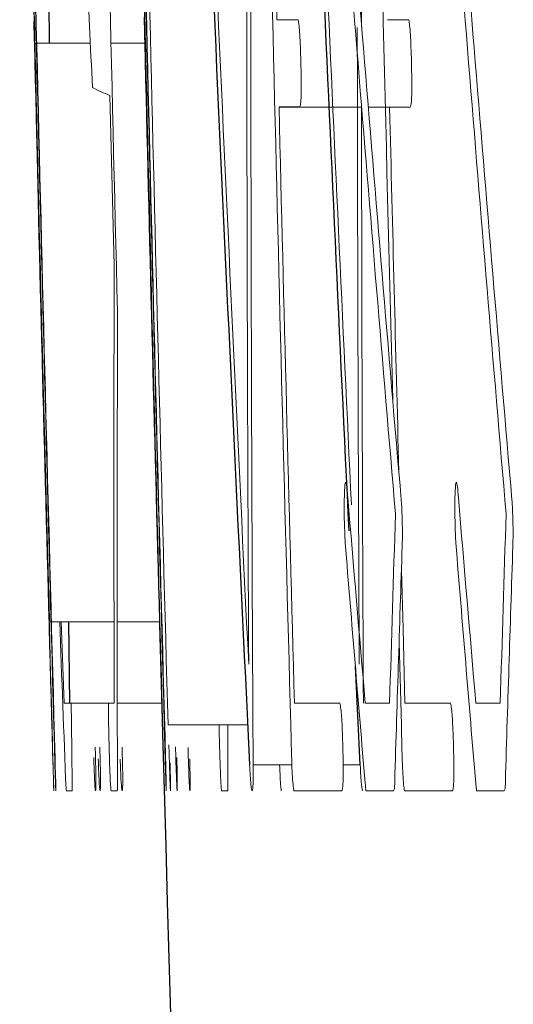
# Model space of a CAD drawing. Units: inches. Extents: x -61 to 48, y -24 to 32.
# Drawn here: x -60 to -60, y 7 to 7 of the extents above; entities that cross this region are included whole.
import ezdxf

# ---------------------------------------------------------------- set-up
doc = ezdxf.new("R2010")
doc.units = ezdxf.units.IN
doc.header["$MEASUREMENT"] = 0

msp = doc.modelspace()

# ---------------------------------------------------------------- linework, layer by layer
at = {"color": 7, "linetype": 'Continuous', "lineweight": 25}
for p, q in [((-60.38959, 6.70213), (-60.38956, 6.7011)), ((-60.37295, 6.6925), (-60.37516, 6.6925)), ((-60.39768, 6.63746), (-60.39757, 6.62876)), ((-60.36648, 6.62217), (-60.367, 6.63273))]:
    msp.add_line(p, q, dxfattribs=at)
at = {"color": 144, "linetype": 'Continuous', "lineweight": 18}
for p, q in [((-60.37539, 6.70187), (-60.37311, 6.70187)), ((-60.36356, 6.70187), (-60.36128, 6.70187)), ((-60.40128, 6.69938), (-60.40134, 6.69938)), ((-60.40113, 6.69938), (-60.40126, 6.69938)), ((-60.39534, 6.69938), (-60.40108, 6.69938)), ((-60.38952, 6.69938), (-60.39313, 6.69938)), ((-60.39324, 6.69376), (-60.3928, 6.67563)), ((-60.36632, 6.6925), (-60.37295, 6.6925)), ((-60.36112, 6.6925), (-60.36561, 6.6925)), ((-60.40093, 6.68295), (-60.40093, 6.68254)), ((-60.38822, 6.649), (-60.38823, 6.649)), ((-60.362, 6.64859), (-60.36198, 6.64774)), ((-60.35016, 6.64859), (-60.35014, 6.64774)), ((-60.39955, 6.63746), (-60.39973, 6.63746)), ((-60.39281, 6.63746), (-60.39951, 6.63746)), ((-60.39847, 6.63746), (-60.39814, 6.62876)), ((-60.38793, 6.63746), (-60.39247, 6.63746)), ((-60.36208, 6.62644), (-60.36232, 6.63525)), ((-60.39757, 6.62876), (-60.39814, 6.62876)), ((-60.39338, 6.62876), (-60.39757, 6.62876)), ((-60.39338, 6.62876), (-60.39279, 6.62876)), ((-60.38771, 6.62876), (-60.39246, 6.62876)), ((-60.37352, 6.62876), (-60.36865, 6.62876)), ((-60.36595, 6.62876), (-60.36333, 6.62876)), ((-60.36169, 6.62876), (-60.35682, 6.62876)), ((-60.35411, 6.62876), (-60.3515, 6.62876)), ((-60.37852, 6.62644), (-60.38704, 6.62644)), ((-60.3738, 6.62217), (-60.37793, 6.62217)), ((-60.36648, 6.62217), (-60.3683, 6.62217)), ((-60.36281, 6.61959), (-60.36293, 6.61938)), ((-60.35098, 6.61959), (-60.3511, 6.61938)), ((-60.39791, 6.61938), (-60.39727, 6.61938)), ((-60.39247, 6.61938), (-60.39313, 6.61938)), ((-60.38065, 6.61938), (-60.38131, 6.61938)), ((-60.36847, 6.61938), (-60.37358, 6.61938)), ((-60.36293, 6.61938), (-60.36586, 6.61938)), ((-60.35663, 6.61938), (-60.36175, 6.61938)), ((-60.3511, 6.61938), (-60.35403, 6.61938))]:
    msp.add_line(p, q, dxfattribs=at)
at = {"color": 144, "linetype": 'Continuous', "lineweight": 18, "flags": 128}
for points in [[(-60.36196, 6.64686), (-60.36196, 6.6467), (-60.36196, 6.64655), (-60.36197, 6.64639), (-60.36197, 6.64623), (-60.36198, 6.64607), (-60.36198, 6.64592), (-60.36198, 6.64576), (-60.36199, 6.6456)], [(-60.35012, 6.64686), (-60.35012, 6.6467), (-60.35013, 6.64655), (-60.35013, 6.64639), (-60.35014, 6.64623), (-60.35014, 6.64607), (-60.35014, 6.64592), (-60.35015, 6.64576), (-60.35015, 6.6456)], [(-60.36207, 6.64299), (-60.3619, 6.63673), (-60.36169, 6.62876)], [(-60.38751, 6.62193), (-60.38772, 6.62956), (-60.38793, 6.63719), (-60.38794, 6.63746)], [(-60.39727, 6.62023), (-60.39732, 6.62344), (-60.39736, 6.62666), (-60.39739, 6.62876)], [(-60.38063, 6.62644), (-60.38063, 6.62597), (-60.38062, 6.61959)], [(-60.3738, 6.62217), (-60.37381, 6.6227), (-60.37382, 6.62324), (-60.37384, 6.62377), (-60.37385, 6.6243), (-60.37387, 6.62484), (-60.37388, 6.62537), (-60.3739, 6.62591), (-60.37391, 6.62644)], [(-60.36196, 6.62217), (-60.36198, 6.6227), (-60.362, 6.62324), (-60.36201, 6.62377), (-60.36202, 6.6243), (-60.36204, 6.62484), (-60.36205, 6.62537), (-60.36207, 6.62591), (-60.36208, 6.62644)], [(-60.39927, 6.62003), (-60.39928, 6.62027), (-60.39929, 6.6205), (-60.39929, 6.62074), (-60.3993, 6.62098), (-60.39931, 6.62122), (-60.39931, 6.62146), (-60.39932, 6.62169), (-60.39933, 6.62193)], [(-60.38746, 6.62003), (-60.38746, 6.62027), (-60.38747, 6.6205), (-60.38748, 6.62074), (-60.38748, 6.62098), (-60.38749, 6.62122), (-60.3875, 6.62146), (-60.3875, 6.62169), (-60.38751, 6.62193)], [(-60.39727, 6.61938), (-60.39727, 6.61949), (-60.39727, 6.6196), (-60.39727, 6.6197), (-60.39727, 6.61981), (-60.39727, 6.61991), (-60.39727, 6.62002), (-60.39727, 6.62013), (-60.39727, 6.62023)], [(-60.39244, 6.61959), (-60.39245, 6.61956), (-60.39245, 6.61954), (-60.39245, 6.61951), (-60.39246, 6.61949), (-60.39246, 6.61946), (-60.39247, 6.61944), (-60.39247, 6.61941), (-60.39247, 6.61938)], [(-60.38062, 6.61959), (-60.38063, 6.61956), (-60.38063, 6.61954), (-60.38063, 6.61951), (-60.38064, 6.61949), (-60.38064, 6.61946), (-60.38065, 6.61944), (-60.38065, 6.61941), (-60.38065, 6.61938)], [(-60.36586, 6.61938), (-60.36587, 6.61949), (-60.36588, 6.6196), (-60.3659, 6.6197), (-60.36591, 6.61981), (-60.36592, 6.61991), (-60.36593, 6.62002), (-60.36595, 6.62013), (-60.36596, 6.62023)], [(-60.35403, 6.61938), (-60.35404, 6.61949), (-60.35405, 6.6196), (-60.35406, 6.6197), (-60.35408, 6.61981), (-60.35409, 6.61991), (-60.3541, 6.62002), (-60.35411, 6.62013), (-60.35412, 6.62023)]]:
    msp.add_lwpolyline(points, dxfattribs=at)
at = {"color": 144, "linetype": 'Continuous', "lineweight": 18}
for centre, radius, start, end in [((-40.88123, 7.15346), 19.52534, 181.110231, 181.418985), ((-40.88006, 7.15346), 19.51469, 181.110837, 181.41976), ((-43.05521, 6.71921), 17.32341, 179.815024, 180.285304), ((-38.74221, 7.21902), 21.66514, 181.177303, 181.573517), ((-38.74221, 7.21902), 21.65333, 181.177946, 181.574376), ((-38.74221, 7.21902), 21.65293, 181.177967, 181.568202), ((-43.00563, 7.4852), 17.39367, 182.3439, 182.808505), ((-38.74221, 7.21902), 21.63981, 181.178682, 181.569153), ((-40.87964, 7.15214), 19.51507, 181.115018, 181.326673), ((-38.74221, 7.21902), 21.6651, 181.186371, 181.57693), ((-38.74221, 7.21902), 21.65329, 181.187019, 181.577791), ((-40.88553, 7.15061), 19.52095, 181.117173, 181.552514), ((-40.88435, 7.15061), 19.51031, 181.117782, 181.553361), ((-43.03508, 6.71661), 17.34311, 179.82611, 180.314147), ((-38.74221, 7.21902), 21.63936, 181.195619, 181.3694), ((-43.0034, 7.4852), 17.38409, 182.366148, 182.753852), ((-43.03275, 6.71661), 17.33361, 179.895008, 180.051348), ((-38.74373, 7.21399), 21.65552, 181.234054, 181.437633), ((-49.56744, 7.57772), 10.8344, 184.396095, 184.909462), ((-38.74221, 7.21902), 21.62799, 181.249535, 181.477721), ((-49.56148, 7.57772), 10.82854, 184.398492, 184.912138), ((-49.51607, 7.57271), 10.8859, 184.3578, 184.867627), ((-49.51014, 7.57271), 10.88002, 184.360176, 184.87028), ((-49.53296, 7.21508), 10.87462, 182.605005, 182.743289), ((-43.05283, 6.71921), 17.31397, 180.060085, 180.28546), ((-60.37694, 6.73216), 0.04172, 244.1702, 246.9926), ((-38.74221, 7.21902), 21.63936, 181.394226, 181.563056), ((-43.0327, 6.71661), 17.33366, 180.079704, 180.290402), ((-38.74221, 7.21902), 21.62753, 181.394989, 181.498229), ((-40.89918, 7.16638), 19.50775, 181.420013, 181.599289), ((-40.94995, 7.16371), 19.45693, 181.417066, 181.596293), ((-49.61477, 6.65262), 10.77805, 179.877723, 180.126878), ((-49.71528, 6.64325), 10.67719, 179.852821, 180.126965), ((-40.93137, 7.15207), 19.47517, 181.41855, 181.514155), ((-40.93018, 7.15207), 19.46456, 181.419324, 181.514981), ((-50.02191, 7.51547), 10.38197, 184.777687, 184.89953), ((-50.0157, 7.51547), 10.37637, 184.780291, 184.9022), ((-49.45315, 6.30057), 10.91512, 178.170702, 178.277005), ((-49.44728, 6.30057), 10.90916, 178.1697, 178.276062), ((-49.68881, 7.51846), 10.71486, 184.670885, 184.80873), ((-49.68279, 7.51846), 10.70907, 184.673431, 184.81135), ((-49.58331, 6.29004), 10.78454, 178.110632, 178.248899), ((-49.57737, 6.29004), 10.77865, 178.109598, 178.247941), ((-49.59897, 7.03892), 10.80711, 182.128908, 182.223712), ((-60.20182, 6.64806), 0.19817, 188.2595, 188.3194)]:
    msp.add_arc(centre, radius, start, end, dxfattribs=at)
at = {"color": 7, "linetype": 'Continuous', "lineweight": 25}
for centre, radius, start, end in [((-43.03313, 7.48154), 17.36645, 182.344577, 182.836423), ((-43.03117, 7.48152), 17.3566, 182.345853, 182.755245), ((-49.61966, 6.82641), 10.78082, 180.420718, 180.675114), ((-38.74221, 7.21902), 21.66535, 181.369806, 181.43506), ((-40.92522, 7.16855), 19.48176, 181.379953, 181.562137), ((-40.92403, 7.16855), 19.47115, 181.380706, 181.562989), ((-38.74221, 7.21902), 21.65354, 181.539003, 182.554397)]:
    msp.add_arc(centre, radius, start, end, dxfattribs=at)
at = {"color": 144, "linetype": 'Continuous', "lineweight": 18}
for points, knots in [([(-60.40139, 6.70173), (-60.40139, 6.70168), (-60.40139, 6.70156), (-60.40137, 6.70075), (-60.40135, 6.70009), (-60.40133, 6.69938)], [0, 0, 0, 0, 0.5, 0.5, 1, 1, 1, 1]), ([(-60.38953, 6.69959), (-60.38954, 6.70022), (-60.38956, 6.70082), (-60.38957, 6.70157), (-60.38958, 6.70167), (-60.38958, 6.70173)], [0, 0, 0, 0, 0.5, 0.5, 1, 1, 1, 1]), ([(-60.38958, 6.70173), (-60.38958, 6.70168), (-60.38957, 6.70156), (-60.38955, 6.70075), (-60.38954, 6.70009), (-60.38952, 6.69938)], [0, 0, 0, 0, 0.5, 0.5, 1, 1, 1, 1]), ([(-60.37311, 6.70187), (-60.37305, 6.70151), (-60.37299, 6.70105), (-60.37289, 6.69948), (-60.37286, 6.69844), (-60.37283, 6.69742)], [0, 0, 0, 0, 0.5, 0.5, 1, 1, 1, 1]), ([(-60.36128, 6.70187), (-60.36122, 6.70151), (-60.36116, 6.70105), (-60.36106, 6.69948), (-60.36103, 6.69844), (-60.361, 6.69742)], [0, 0, 0, 0, 0.5, 0.5, 1, 1, 1, 1]), ([(-60.37283, 6.69742), (-60.3728, 6.69614), (-60.37278, 6.69476), (-60.37281, 6.69337), (-60.37283, 6.69311), (-60.37289, 6.69269), (-60.37292, 6.69259), (-60.37295, 6.6925)], [0, 0, 0, 0, 0.5, 0.5, 0.75, 0.75, 1, 1, 1, 1]), ([(-60.361, 6.69742), (-60.36097, 6.69614), (-60.36094, 6.69476), (-60.36098, 6.69337), (-60.361, 6.69311), (-60.36106, 6.69269), (-60.36109, 6.69259), (-60.36112, 6.6925)], [0, 0, 0, 0, 0.5, 0.5, 0.75, 0.75, 1, 1, 1, 1]), ([(-60.36819, 6.64947), (-60.36819, 6.65025), (-60.36818, 6.65099), (-60.36813, 6.65201), (-60.36809, 6.65225), (-60.36805, 6.6524)], [0, 0, 0, 0, 0.5, 0.5, 1, 1, 1, 1]), ([(-60.36805, 6.6524), (-60.36801, 6.65238), (-60.36798, 6.6523), (-60.36794, 6.65207), (-60.36791, 6.65185), (-60.36787, 6.65153), (-60.36784, 6.65113), (-60.36783, 6.65101), (-60.36782, 6.65088), (-60.36781, 6.65076)], [0, 0, 0, 0, 0.0000463083, 0.0000463083, 0.0000463083, 0.0000903119, 0.0000903119, 0.0000903119, 0.0001035662, 0.0001035662, 0.0001035662, 0.0001035662]), ([(-60.35636, 6.64947), (-60.35636, 6.65025), (-60.35635, 6.65099), (-60.3563, 6.65201), (-60.35626, 6.65225), (-60.35622, 6.6524)], [0, 0, 0, 0, 0.5, 0.5, 1, 1, 1, 1]), ([(-60.35622, 6.6524), (-60.35618, 6.65238), (-60.35615, 6.6523), (-60.35611, 6.65207), (-60.35607, 6.65185), (-60.35604, 6.65153), (-60.356, 6.65113), (-60.35599, 6.65101), (-60.35598, 6.65088), (-60.35597, 6.65076)], [0, 0, 0, 0, 0.0000463083, 0.0000463083, 0.0000463083, 0.0000903121, 0.0000903121, 0.0000903121, 0.0001035664, 0.0001035664, 0.0001035664, 0.0001035664]), ([(-60.36209, 6.65049), (-60.36208, 6.65035), (-60.36207, 6.65021), (-60.36206, 6.65006), (-60.36205, 6.64991), (-60.36204, 6.64975), (-60.36203, 6.64958), (-60.36202, 6.64926), (-60.36201, 6.64892), (-60.362, 6.64859)], [0, 0, 0, 0, 0.00001347842, 0.00001347842, 0.00001347842, 0.00002714555, 0.00002714555, 0.00002714555, 0.00005278072, 0.00005278072, 0.00005278072, 0.00005278072]), ([(-60.35025, 6.65049), (-60.35024, 6.65035), (-60.35023, 6.65021), (-60.35022, 6.65006), (-60.35021, 6.64991), (-60.3502, 6.64975), (-60.3502, 6.64958), (-60.35018, 6.64926), (-60.35017, 6.64892), (-60.35016, 6.64859)], [0, 0, 0, 0, 0.00001347842, 0.00001347842, 0.00001347842, 0.00002714555, 0.00002714555, 0.00002714555, 0.00005278078, 0.00005278078, 0.00005278078, 0.00005278078]), ([(-60.36817, 6.648), (-60.36817, 6.64813), (-60.36817, 6.64825), (-60.36818, 6.64838), (-60.36818, 6.6485), (-60.36818, 6.64863), (-60.36818, 6.64875), (-60.36819, 6.64899), (-60.36819, 6.64923), (-60.36819, 6.64947)], [0, 0, 0, 0, 0.0000095031, 0.0000095031, 0.0000095031, 0.00001901883, 0.00001901883, 0.00001901883, 0.00003785596, 0.00003785596, 0.00003785596, 0.00003785596]), ([(-60.35633, 6.648), (-60.35634, 6.64813), (-60.35634, 6.64825), (-60.35634, 6.64838), (-60.35635, 6.6485), (-60.35635, 6.64863), (-60.35635, 6.64875), (-60.35636, 6.64899), (-60.35636, 6.64923), (-60.35636, 6.64947)], [0, 0, 0, 0, 0.0000095031, 0.0000095031, 0.0000095031, 0.00001901883, 0.00001901883, 0.00001901883, 0.00003785596, 0.00003785596, 0.00003785596, 0.00003785596]), ([(-60.36809, 6.64592), (-60.36809, 6.64609), (-60.3681, 6.64626), (-60.36811, 6.64643), (-60.36812, 6.6466), (-60.36812, 6.64678), (-60.36813, 6.64695), (-60.36814, 6.6473), (-60.36815, 6.64765), (-60.36817, 6.648)], [0, 0, 0, 0, 0.00001359107, 0.00001359107, 0.00001359107, 0.00002719537, 0.00002719537, 0.00002719537, 0.00005427508, 0.00005427508, 0.00005427508, 0.00005427508]), ([(-60.35625, 6.64592), (-60.35626, 6.64609), (-60.35627, 6.64626), (-60.35628, 6.64643), (-60.35628, 6.6466), (-60.35629, 6.64678), (-60.3563, 6.64695), (-60.35631, 6.6473), (-60.35632, 6.64765), (-60.35633, 6.648)], [0, 0, 0, 0, 0.00001359107, 0.00001359107, 0.00001359107, 0.00002719537, 0.00002719537, 0.00002719537, 0.00005427512, 0.00005427512, 0.00005427512, 0.00005427512]), ([(-60.36198, 6.64774), (-60.36197, 6.64762), (-60.36196, 6.64751), (-60.36195, 6.64735), (-60.36195, 6.64733), (-60.36194, 6.6473), (-60.36194, 6.64728), (-60.36194, 6.64726), (-60.36194, 6.64724), (-60.36194, 6.64722), (-60.36194, 6.6472), (-60.36194, 6.64718), (-60.36194, 6.64716), (-60.36194, 6.64713), (-60.36194, 6.6471), (-60.36194, 6.64708), (-60.36195, 6.64699), (-60.36195, 6.64693), (-60.36196, 6.64686)], [0, 0, 0, 0, 0.00001341319, 0.00001341319, 0.00001341319, 0.00001536526, 0.00001536526, 0.00001536526, 0.00001683773, 0.00001683773, 0.00001683773, 0.00001830985, 0.00001830985, 0.00001830985, 0.00002085238, 0.00002085238, 0.00002085238, 0.00002997193, 0.00002997193, 0.00002997193, 0.00002997193]), ([(-60.35014, 6.64774), (-60.35013, 6.64762), (-60.35012, 6.64751), (-60.35011, 6.64735), (-60.35011, 6.64733), (-60.35011, 6.6473), (-60.35011, 6.64728), (-60.35011, 6.64726), (-60.35011, 6.64724), (-60.35011, 6.64722), (-60.35011, 6.6472), (-60.35011, 6.64718), (-60.35011, 6.64716), (-60.35011, 6.64713), (-60.35011, 6.6471), (-60.35011, 6.64708), (-60.35011, 6.64699), (-60.35011, 6.64693), (-60.35012, 6.64686)], [0, 0, 0, 0, 0.00001341319, 0.00001341319, 0.00001341319, 0.00001536527, 0.00001536527, 0.00001536527, 0.00001683774, 0.00001683774, 0.00001683774, 0.00001830987, 0.00001830987, 0.00001830987, 0.00002085236, 0.00002085236, 0.00002085236, 0.00002997198, 0.00002997198, 0.00002997198, 0.00002997198]), ([(-60.39333, 6.62407), (-60.39336, 6.62513), (-60.39339, 6.62624), (-60.39341, 6.62802), (-60.3934, 6.62846), (-60.39338, 6.62876)], [0, 0, 0, 0, 0.5, 0.5, 1, 1, 1, 1]), ([(-60.36866, 6.62876), (-60.36862, 6.6286), (-60.36858, 6.62843), (-60.36854, 6.62811), (-60.36852, 6.62791), (-60.3685, 6.62764), (-60.36847, 6.62733), (-60.36845, 6.62701), (-60.36843, 6.62665), (-60.36841, 6.62627), (-60.36839, 6.62571), (-60.36837, 6.6251), (-60.36835, 6.62451), (-60.36834, 6.62436), (-60.36834, 6.62422), (-60.36833, 6.62407)], [0, 0, 0, 0, 0.0000470471, 0.0000470471, 0.0000470471, 0.0000776289, 0.0000776289, 0.0000776289, 0.0001082044, 0.0001082044, 0.0001082044, 0.0001538555, 0.0001538555, 0.0001538555, 0.0001648503, 0.0001648503, 0.0001648503, 0.0001648503]), ([(-60.35682, 6.62876), (-60.35679, 6.6286), (-60.35675, 6.62843), (-60.35671, 6.62811), (-60.35669, 6.62791), (-60.35666, 6.62764), (-60.35664, 6.62733), (-60.35662, 6.62701), (-60.3566, 6.62665), (-60.35658, 6.62627), (-60.35655, 6.62571), (-60.35653, 6.6251), (-60.35651, 6.62451), (-60.35651, 6.62436), (-60.35651, 6.62422), (-60.3565, 6.62407)], [0, 0, 0, 0, 0.0000470471, 0.0000470471, 0.0000470471, 0.000077629, 0.000077629, 0.000077629, 0.0001082046, 0.0001082046, 0.0001082046, 0.0001538557, 0.0001538557, 0.0001538557, 0.0001648506, 0.0001648506, 0.0001648506, 0.0001648506]), ([(-60.38152, 6.62407), (-60.38154, 6.62484), (-60.38156, 6.62568), (-60.38157, 6.62639), (-60.38157, 6.62644)], [0, 0, 0, 0, 0.923403, 1, 1, 1, 1]), ([(-60.39904, 6.61938), (-60.39904, 6.61942), (-60.39905, 6.61946), (-60.39905, 6.61965), (-60.39906, 6.61975), (-60.39906, 6.6199), (-60.39907, 6.6201), (-60.39908, 6.62027), (-60.39908, 6.62049), (-60.39909, 6.62073), (-60.3991, 6.62098), (-60.39911, 6.62127), (-60.39912, 6.62157), (-60.39914, 6.62218), (-60.39915, 6.62283), (-60.39917, 6.62348), (-60.39918, 6.62368), (-60.39918, 6.62389), (-60.39919, 6.6241)], [0, 0, 0, 0, 0.000053181, 0.000053181, 0.000053181, 0.0000819933, 0.0000819933, 0.0000819933, 0.0001061423, 0.0001061423, 0.0001061423, 0.0001304557, 0.0001304557, 0.0001304557, 0.0001798436, 0.0001798436, 0.0001798436, 0.0001955839, 0.0001955839, 0.0001955839, 0.0001955839]), ([(-60.39479, 6.61938), (-60.39478, 6.61942), (-60.39476, 6.61946), (-60.39475, 6.61965), (-60.39475, 6.61975), (-60.39475, 6.6199), (-60.39475, 6.6201), (-60.39474, 6.62027), (-60.39475, 6.62049), (-60.39475, 6.62074), (-60.39475, 6.62099), (-60.39476, 6.62129), (-60.39476, 6.62159), (-60.39477, 6.62216), (-60.39479, 6.62277), (-60.3948, 6.62337), (-60.39481, 6.6236), (-60.39482, 6.62384), (-60.39482, 6.62407)], [0, 0, 0, 0, 0.0000529444, 0.0000529444, 0.0000529444, 0.0000819574, 0.0000819574, 0.0000819574, 0.0001064186, 0.0001064186, 0.0001064186, 0.0001309719, 0.0001309719, 0.0001309719, 0.0001772561, 0.0001772561, 0.0001772561, 0.0001949145, 0.0001949145, 0.0001949145, 0.0001949145]), ([(-60.3943, 6.61938), (-60.39427, 6.61948), (-60.39425, 6.6197), (-60.39426, 6.62143), (-60.39429, 6.6228), (-60.39433, 6.62407)], [0, 0, 0, 0, 0.5, 0.5, 1, 1, 1, 1]), ([(-60.39313, 6.61938), (-60.39315, 6.61954), (-60.39316, 6.61969), (-60.39318, 6.61997), (-60.3932, 6.6202), (-60.39321, 6.62049), (-60.39323, 6.62082), (-60.39324, 6.62114), (-60.39325, 6.6215), (-60.39327, 6.62187), (-60.39329, 6.62245), (-60.39331, 6.62309), (-60.39332, 6.62371), (-60.39333, 6.62383), (-60.39333, 6.62395), (-60.39333, 6.62407)], [0, 0, 0, 0, 0.0000377956, 0.0000377956, 0.0000377956, 0.0000679027, 0.0000679027, 0.0000679027, 0.0000976189, 0.0000976189, 0.0000976189, 0.0001449981, 0.0001449981, 0.0001449981, 0.0001541837, 0.0001541837, 0.0001541837, 0.0001541837]), ([(-60.39194, 6.61938), (-60.39192, 6.61942), (-60.3919, 6.61946), (-60.39189, 6.61965), (-60.39189, 6.61975), (-60.39188, 6.6199), (-60.39188, 6.6201), (-60.39188, 6.62027), (-60.39187, 6.62049), (-60.39188, 6.62074), (-60.39188, 6.62099), (-60.39188, 6.62129), (-60.39189, 6.62159), (-60.3919, 6.62216), (-60.39191, 6.62277), (-60.39193, 6.62337), (-60.39193, 6.6236), (-60.39194, 6.62384), (-60.39195, 6.62407)], [0, 0, 0, 0, 0.0000529394, 0.0000529394, 0.0000529394, 0.0000819555, 0.0000819555, 0.0000819555, 0.0001064149, 0.0001064149, 0.0001064149, 0.0001309669, 0.0001309669, 0.0001309669, 0.0001772294, 0.0001772294, 0.0001772294, 0.000194921, 0.000194921, 0.000194921, 0.000194921]), ([(-60.38722, 6.61938), (-60.38723, 6.61942), (-60.38723, 6.61946), (-60.38724, 6.61965), (-60.38724, 6.61975), (-60.38725, 6.6199), (-60.38726, 6.6201), (-60.38726, 6.62027), (-60.38727, 6.62049), (-60.38728, 6.62073), (-60.38728, 6.62098), (-60.38729, 6.62127), (-60.3873, 6.62157), (-60.38732, 6.62218), (-60.38734, 6.62283), (-60.38736, 6.62348), (-60.38736, 6.62368), (-60.38737, 6.62389), (-60.38737, 6.6241)], [0, 0, 0, 0, 0.000053181, 0.000053181, 0.000053181, 0.0000819933, 0.0000819933, 0.0000819933, 0.0001061424, 0.0001061424, 0.0001061424, 0.0001304557, 0.0001304557, 0.0001304557, 0.0001798437, 0.0001798437, 0.0001798437, 0.0001955839, 0.0001955839, 0.0001955839, 0.0001955839]), ([(-60.38676, 6.61938), (-60.38677, 6.61942), (-60.38678, 6.61947), (-60.38679, 6.61969), (-60.3868, 6.6198), (-60.3868, 6.61994), (-60.38681, 6.62015), (-60.38682, 6.62032), (-60.38683, 6.62053), (-60.38684, 6.62079), (-60.38684, 6.62105), (-60.38685, 6.62137), (-60.38686, 6.62169), (-60.38688, 6.62229), (-60.3869, 6.62293), (-60.38692, 6.62356), (-60.38693, 6.62381), (-60.38693, 6.62406), (-60.38694, 6.6243)], [0, 0, 0, 0, 0.0000653255, 0.0000653255, 0.0000653255, 0.0000963359, 0.0000963359, 0.0000963359, 0.0001228161, 0.0001228161, 0.0001228161, 0.0001496565, 0.0001496565, 0.0001496565, 0.0001985305, 0.0001985305, 0.0001985305, 0.0002172401, 0.0002172401, 0.0002172401, 0.0002172401]), ([(-60.38605, 6.61938), (-60.38606, 6.61942), (-60.38607, 6.61946), (-60.38608, 6.61965), (-60.38609, 6.61975), (-60.3861, 6.6199), (-60.3861, 6.6201), (-60.38611, 6.62027), (-60.38612, 6.62049), (-60.38613, 6.62073), (-60.38614, 6.62098), (-60.38615, 6.62127), (-60.38616, 6.62157), (-60.38618, 6.62218), (-60.3862, 6.62283), (-60.38621, 6.62348), (-60.38622, 6.62368), (-60.38623, 6.62389), (-60.38623, 6.6241)], [0, 0, 0, 0, 0.0000531855, 0.0000531855, 0.0000531855, 0.0000820067, 0.0000820067, 0.0000820067, 0.0001061605, 0.0001061605, 0.0001061605, 0.0001304784, 0.0001304784, 0.0001304784, 0.0001798875, 0.0001798875, 0.0001798875, 0.0001955989, 0.0001955989, 0.0001955989, 0.0001955989]), ([(-60.38469, 6.61938), (-60.3847, 6.61943), (-60.38471, 6.61947), (-60.38474, 6.61982), (-60.38476, 6.62013), (-60.38482, 6.62138), (-60.38486, 6.62275), (-60.38489, 6.62401)], [0, 0, 0, 0, 0.25, 0.25, 0.5, 0.5, 1, 1, 1, 1]), ([(-60.38131, 6.61938), (-60.38133, 6.61954), (-60.38135, 6.61969), (-60.38136, 6.61997), (-60.38138, 6.6202), (-60.38139, 6.62049), (-60.38141, 6.62082), (-60.38142, 6.62114), (-60.38143, 6.6215), (-60.38145, 6.62187), (-60.38147, 6.62245), (-60.38149, 6.62309), (-60.38151, 6.62371), (-60.38151, 6.62383), (-60.38151, 6.62395), (-60.38152, 6.62407)], [0, 0, 0, 0, 0.0000377956, 0.0000377956, 0.0000377956, 0.0000679027, 0.0000679027, 0.0000679027, 0.000097619, 0.000097619, 0.000097619, 0.0001449982, 0.0001449982, 0.0001449982, 0.0001541838, 0.0001541838, 0.0001541838, 0.0001541838]), ([(-60.36833, 6.62407), (-60.36831, 6.62279), (-60.36828, 6.62145), (-60.36833, 6.61957), (-60.3684, 6.61942), (-60.36847, 6.61938)], [0, 0, 0, 0, 0.5, 0.5, 1, 1, 1, 1]), ([(-60.3565, 6.62407), (-60.35647, 6.62279), (-60.35645, 6.62145), (-60.3565, 6.61957), (-60.35657, 6.61942), (-60.35664, 6.61938)], [0, 0, 0, 0, 0.5, 0.5, 1, 1, 1, 1]), ([(-60.39911, 6.62281), (-60.3991, 6.62235), (-60.39909, 6.62187), (-60.39908, 6.62148), (-60.39907, 6.62113), (-60.39906, 6.62083), (-60.39905, 6.62056), (-60.39905, 6.62029), (-60.39904, 6.62005), (-60.39904, 6.61982)], [0, 0, 0, 0, 0.0000362781, 0.0000362781, 0.0000362781, 0.0000677406, 0.0000677406, 0.0000677406, 0.0001003118, 0.0001003118, 0.0001003118, 0.0001003118]), ([(-60.39498, 6.62296), (-60.39497, 6.62263), (-60.39496, 6.6223), (-60.39495, 6.62198), (-60.39493, 6.62156), (-60.39492, 6.62117), (-60.3949, 6.62084), (-60.39488, 6.62044), (-60.39486, 6.62012), (-60.39485, 6.61979)], [0, 0, 0, 0, 0.0000267109, 0.0000267109, 0.0000267109, 0.0000620408, 0.0000620408, 0.0000620408, 0.0001046563, 0.0001046563, 0.0001046563, 0.0001046563]), ([(-60.39449, 6.62281), (-60.39446, 6.62179), (-60.39442, 6.62074), (-60.39435, 6.61954), (-60.39432, 6.61944), (-60.3943, 6.61938)], [0, 0, 0, 0, 0.5, 0.5, 1, 1, 1, 1]), ([(-60.39215, 6.62278), (-60.39214, 6.62237), (-60.39213, 6.62194), (-60.39211, 6.62159), (-60.39209, 6.62112), (-60.39207, 6.62069), (-60.39205, 6.62036), (-60.39203, 6.62016), (-60.39202, 6.61999), (-60.39201, 6.61982)], [0, 0, 0, 0, 0.000032302, 0.000032302, 0.000032302, 0.00007501636, 0.00007501636, 0.00007501636, 0.00009994054, 0.00009994054, 0.00009994054, 0.00009994054]), ([(-60.38729, 6.62281), (-60.38728, 6.62235), (-60.38727, 6.62187), (-60.38726, 6.62148), (-60.38725, 6.62113), (-60.38724, 6.62083), (-60.38724, 6.62056), (-60.38723, 6.62029), (-60.38723, 6.62005), (-60.38722, 6.61982)], [0, 0, 0, 0, 0.0000362781, 0.0000362781, 0.0000362781, 0.0000677407, 0.0000677407, 0.0000677407, 0.0001003118, 0.0001003118, 0.0001003118, 0.0001003118]), ([(-60.38609, 6.62296), (-60.38609, 6.62263), (-60.38608, 6.6223), (-60.38607, 6.62198), (-60.38606, 6.62156), (-60.38605, 6.62117), (-60.38605, 6.62084), (-60.38604, 6.62044), (-60.38604, 6.62012), (-60.38604, 6.61979)], [0, 0, 0, 0, 0.0000267109, 0.0000267109, 0.0000267109, 0.0000619921, 0.0000619921, 0.0000619921, 0.0001046108, 0.0001046108, 0.0001046108, 0.0001046108]), ([(-60.38471, 6.62281), (-60.38469, 6.62179), (-60.38466, 6.62074), (-60.38466, 6.61954), (-60.38467, 6.61944), (-60.38469, 6.61938)], [0, 0, 0, 0, 0.5, 0.5, 1, 1, 1, 1]), ([(-60.39931, 6.62173), (-60.3993, 6.62115), (-60.39928, 6.6206), (-60.39926, 6.61979), (-60.39925, 6.61957), (-60.39925, 6.61938)], [0, 0, 0, 0, 0.5, 0.5, 1, 1, 1, 1]), ([(-60.3875, 6.62173), (-60.38748, 6.62115), (-60.38747, 6.6206), (-60.38744, 6.61979), (-60.38744, 6.61957), (-60.38743, 6.61938)], [0, 0, 0, 0, 0.5, 0.5, 1, 1, 1, 1]), ([(-60.38681, 6.62237), (-60.3868, 6.62189), (-60.38679, 6.62139), (-60.38678, 6.62099), (-60.38677, 6.62064), (-60.38677, 6.62036), (-60.38676, 6.62012), (-60.38676, 6.6199), (-60.38676, 6.61972), (-60.38676, 6.61961), (-60.38676, 6.61951), (-60.38676, 6.61945), (-60.38676, 6.61938)], [0, 0, 0, 0, 0.000039105, 0.000039105, 0.000039105, 0.0000718727, 0.0000718727, 0.0000718727, 0.0001044096, 0.0001044096, 0.0001044096, 0.0001317732, 0.0001317732, 0.0001317732, 0.0001317732]), ([(-60.37804, 6.61938), (-60.37808, 6.61944), (-60.37813, 6.61961), (-60.37822, 6.62059), (-60.37827, 6.62136), (-60.37831, 6.62217)], [0, 0, 0, 0, 0.5, 0.5, 1, 1, 1, 1]), ([(-60.37493, 6.61938), (-60.37494, 6.61953), (-60.37496, 6.61967), (-60.37497, 6.61985), (-60.37499, 6.62012), (-60.37502, 6.62047), (-60.37504, 6.62088), (-60.37506, 6.62126), (-60.37508, 6.62172), (-60.3751, 6.62217)], [0, 0, 0, 0, 0.0000262237, 0.0000262237, 0.0000262237, 0.0000667303, 0.0000667303, 0.0000667303, 0.0001041406, 0.0001041406, 0.0001041406, 0.0001041406]), ([(-60.37358, 6.61938), (-60.3736, 6.61953), (-60.37362, 6.61967), (-60.37364, 6.61985), (-60.37367, 6.62012), (-60.3737, 6.62047), (-60.37373, 6.62088), (-60.37375, 6.62126), (-60.37377, 6.62172), (-60.37379, 6.62217)], [0, 0, 0, 0, 0.0000262237, 0.0000262237, 0.0000262237, 0.0000667773, 0.0000667773, 0.0000667773, 0.0001041909, 0.0001041909, 0.0001041909, 0.0001041909]), ([(-60.36621, 6.61938), (-60.36626, 6.61944), (-60.3663, 6.61961), (-60.36639, 6.62059), (-60.36644, 6.62136), (-60.36648, 6.62217)], [0, 0, 0, 0, 0.5, 0.5, 1, 1, 1, 1]), ([(-60.36175, 6.61938), (-60.36177, 6.61953), (-60.36179, 6.61967), (-60.36181, 6.61985), (-60.36184, 6.62012), (-60.36187, 6.62047), (-60.3619, 6.62088), (-60.36192, 6.62126), (-60.36194, 6.62172), (-60.36197, 6.62217)], [0, 0, 0, 0, 0.0000262237, 0.0000262237, 0.0000262237, 0.0000667774, 0.0000667774, 0.0000667774, 0.000104191, 0.000104191, 0.000104191, 0.000104191]), ([(-60.37793, 6.62152), (-60.37793, 6.62107), (-60.37793, 6.62061), (-60.37794, 6.62027), (-60.37794, 6.62001), (-60.37795, 6.61982), (-60.37797, 6.61969), (-60.37799, 6.61948), (-60.37801, 6.61943), (-60.37804, 6.61938)], [0, 0, 0, 0, 0.0000403791, 0.0000403791, 0.0000403791, 0.0000702215, 0.0000702215, 0.0000702215, 0.0001179197, 0.0001179197, 0.0001179197, 0.0001179197]), ([(-60.39925, 6.61938), (-60.39925, 6.61939), (-60.39925, 6.6194), (-60.39925, 6.61942), (-60.39925, 6.61944), (-60.39925, 6.61947), (-60.39926, 6.61953), (-60.39926, 6.61963), (-60.39927, 6.61983), (-60.39927, 6.62003)], [0, 0, 0, 0, 0.00002244919, 0.00002244919, 0.00002244919, 0.00004494356, 0.00004494356, 0.00004494356, 0.0000893819, 0.0000893819, 0.0000893819, 0.0000893819]), ([(-60.39904, 6.61982), (-60.39904, 6.61975), (-60.39904, 6.61967), (-60.39904, 6.61961), (-60.39903, 6.61948), (-60.39903, 6.61942), (-60.39904, 6.6194), (-60.39904, 6.61939), (-60.39904, 6.61939), (-60.39904, 6.61938)], [0, 0, 0, 0, 0.00001472796, 0.00001472796, 0.00001472796, 0.0000436919, 0.0000436919, 0.0000436919, 0.00005850465, 0.00005850465, 0.00005850465, 0.00005850465]), ([(-60.39485, 6.61979), (-60.39484, 6.61972), (-60.39483, 6.61966), (-60.39483, 6.6196), (-60.39482, 6.61954), (-60.39482, 6.61949), (-60.39481, 6.61946), (-60.3948, 6.6194), (-60.3948, 6.61939), (-60.39479, 6.61938)], [0, 0, 0, 0, 0.00001462568, 0.00001462568, 0.00001462568, 0.0000293162, 0.0000293162, 0.0000293162, 0.00005807002, 0.00005807002, 0.00005807002, 0.00005807002]), ([(-60.39201, 6.61982), (-60.392, 6.61975), (-60.392, 6.61967), (-60.39199, 6.61961), (-60.39198, 6.61948), (-60.39196, 6.61942), (-60.39195, 6.6194), (-60.39195, 6.61939), (-60.39194, 6.61939), (-60.39194, 6.61938)], [0, 0, 0, 0, 0.00001472795, 0.00001472795, 0.00001472795, 0.00004373124, 0.00004373124, 0.00004373124, 0.00005853191, 0.00005853191, 0.00005853191, 0.00005853191]), ([(-60.38743, 6.61938), (-60.38744, 6.61939), (-60.38744, 6.6194), (-60.38744, 6.61942), (-60.38744, 6.61944), (-60.38744, 6.61947), (-60.38744, 6.61953), (-60.38744, 6.61963), (-60.38745, 6.61983), (-60.38746, 6.62003)], [0, 0, 0, 0, 0.00002244919, 0.00002244919, 0.00002244919, 0.00004494356, 0.00004494356, 0.00004494356, 0.0000893819, 0.0000893819, 0.0000893819, 0.0000893819]), ([(-60.38722, 6.61982), (-60.38722, 6.61975), (-60.38722, 6.61967), (-60.38722, 6.61961), (-60.38722, 6.61948), (-60.38722, 6.61942), (-60.38722, 6.6194), (-60.38722, 6.61939), (-60.38722, 6.61939), (-60.38722, 6.61938)], [0, 0, 0, 0, 0.00001472796, 0.00001472796, 0.00001472796, 0.00004369189, 0.00004369189, 0.00004369189, 0.00005850465, 0.00005850465, 0.00005850465, 0.00005850465]), ([(-60.38604, 6.61979), (-60.38604, 6.61972), (-60.38604, 6.61966), (-60.38604, 6.6196), (-60.38604, 6.61954), (-60.38604, 6.61949), (-60.38604, 6.61946), (-60.38604, 6.6194), (-60.38605, 6.61939), (-60.38605, 6.61938)], [0, 0, 0, 0, 0.00001462569, 0.00001462569, 0.00001462569, 0.00002931636, 0.00002931636, 0.00002931636, 0.00005805338, 0.00005805338, 0.00005805338, 0.00005805338])]:
    msp.add_open_spline(points, degree=3, knots=knots, dxfattribs=at)

doc.saveas('drawing.dxf')
